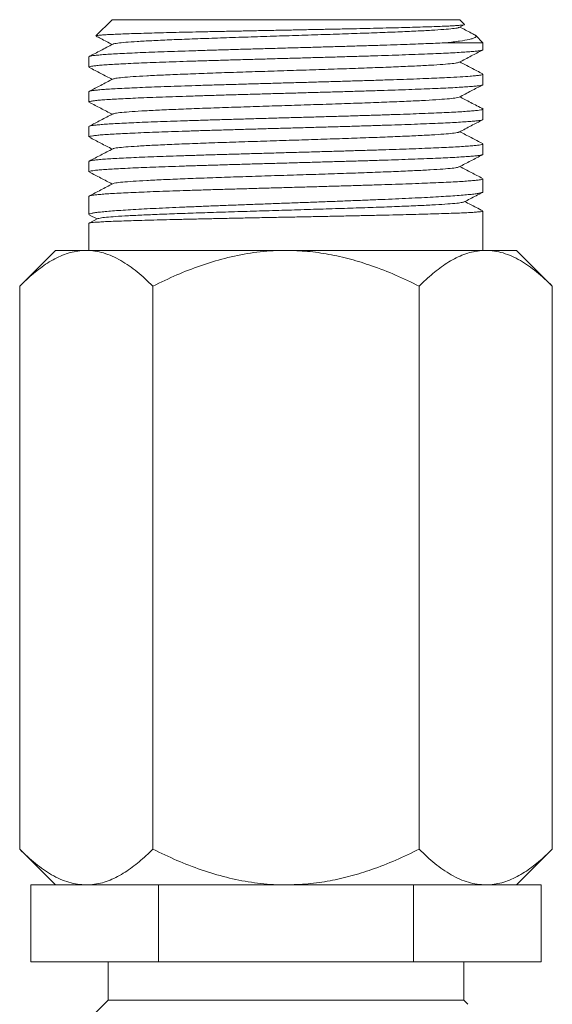
# Model space of a CAD drawing. Units: millimetres. Extents: x -270 to 627, y -781 to 981.
# Drawn here: x 468 to 496, y 630 to 681 of the extents above; entities that cross this region are included whole.
import ezdxf

# ---------------------------------------------------------------- set-up
doc = ezdxf.new("R2010")
doc.units = ezdxf.units.MM

msp = doc.modelspace()

# ---------------------------------------------------------------- linework, layer by layer
at = {"color": 7, "linetype": 'Continuous', "lineweight": 18}
for p, q in [((472.786, 680.978), (471.95, 680.141)), ((472.786, 680.978), (490.886, 680.978)), ((490.845, 680.576), (491.119, 680.719)), ((491.13, 680.734), (490.886, 680.978)), ((492.086, 679.778), (491.71, 680.154)), ((492.086, 679.778), (490.178, 679.778)), ((492.086, 679.417), (492.086, 679.778)), ((471.586, 679.05), (471.586, 678.51)), ((492.086, 677.603), (492.086, 678.143)), ((471.586, 677.236), (471.586, 676.696)), ((492.086, 675.789), (492.086, 676.329)), ((471.586, 675.422), (471.586, 674.882)), ((492.086, 673.975), (492.086, 674.515)), ((471.586, 673.608), (471.586, 673.068)), ((492.086, 672.025), (492.086, 672.701)), ((471.586, 671.794), (471.586, 670.845)), ((492.086, 668.978), (492.086, 671.023)), ((471.586, 670.389), (471.586, 668.978)), ((472.039, 670.629), (471.601, 670.401)), ((471.618, 670.815), (472.007, 670.612)), ((469.836, 668.978), (467.98, 667.121)), ((471.444, 668.978), (469.836, 668.978)), ((481.836, 668.978), (471.444, 668.978)), ((492.229, 668.978), (481.836, 668.978)), ((493.836, 668.978), (492.229, 668.978)), ((495.693, 667.121), (493.836, 668.978)), ((467.98, 667.121), (467.98, 637.834)), ((474.908, 667.121), (474.908, 637.834)), ((488.764, 667.121), (488.764, 637.834)), ((495.693, 667.121), (495.693, 637.834)), ((467.98, 637.834), (469.836, 635.978)), ((493.836, 635.978), (495.693, 637.834)), ((468.557, 631.978), (468.557, 635.978)), ((468.557, 635.978), (470.163, 635.978)), ((471.444, 635.978), (470.163, 635.978)), ((473.591, 635.978), (471.444, 635.978)), ((473.591, 635.978), (475.197, 635.978)), ((475.197, 631.978), (475.197, 635.978)), ((475.197, 635.978), (478.408, 635.978)), ((481.836, 635.978), (478.408, 635.978)), ((485.264, 635.978), (481.836, 635.978)), ((485.264, 635.978), (488.476, 635.978)), ((488.476, 631.978), (488.476, 635.978)), ((488.476, 635.978), (490.082, 635.978)), ((492.229, 635.978), (490.082, 635.978)), ((493.509, 635.978), (492.229, 635.978)), ((493.509, 635.978), (495.115, 635.978)), ((495.115, 631.978), (495.115, 635.978)), ((475.197, 631.978), (468.557, 631.978)), ((472.586, 631.978), (472.586, 629.978)), ((488.476, 631.978), (475.197, 631.978)), ((495.115, 631.978), (488.476, 631.978)), ((491.086, 629.978), (491.086, 631.978)), ((472.586, 629.978), (471.786, 629.178)), ((472.586, 629.978), (491.086, 629.978)), ((491.295, 629.769), (491.086, 629.978))]:
    msp.add_line(p, q, dxfattribs=at)
for points, knots in [([(491.118, 680.722), (491.116, 680.72), (491.111, 680.714), (491.035, 680.701), (490.888, 680.685), (490.672, 680.669), (490.396, 680.653), (490.06, 680.638), (489.661, 680.622), (489.206, 680.606), (488.701, 680.59), (488.147, 680.574), (487.542, 680.558), (486.894, 680.542), (486.215, 680.526), (485.503, 680.51), (484.756, 680.494), (483.986, 680.479), (483.206, 680.463), (482.412, 680.447), (481.606, 680.431), (480.799, 680.415), (480.003, 680.399), (479.217, 680.383), (478.44, 680.367), (477.684, 680.351), (476.962, 680.336), (476.271, 680.32), (475.611, 680.304), (474.993, 680.288), (474.426, 680.272), (473.908, 680.256), (473.441, 680.24), (473.031, 680.224), (472.686, 680.208), (472.403, 680.192), (472.183, 680.177), (472.034, 680.161), (471.957, 680.147), (471.955, 680.14), (471.954, 680.137)], [0, 0, 0, 0, 0.008535, 0.034581, 0.061372, 0.088164, 0.11439, 0.140615, 0.167594, 0.194572, 0.220962, 0.247351, 0.274499, 0.301647, 0.328206, 0.354765, 0.382087, 0.409409, 0.436145, 0.46288, 0.490382, 0.517884, 0.544802, 0.57172, 0.599409, 0.627097, 0.654204, 0.68131, 0.709192, 0.737075, 0.764374, 0.791673, 0.819755, 0.847837, 0.87531, 0.902782, 0.931044, 0.959306, 0.986944, 1, 1, 1, 1]), ([(471.953, 680.125), (472.035, 680.083), (472.315, 679.937), (472.595, 679.79), (472.793, 679.687)], [0, 0, 0, 0, 0.292969, 1, 1, 1, 1]), ([(490.827, 680.576), (490.826, 680.573), (490.819, 680.555), (490.613, 680.523), (490.209, 680.481), (489.605, 680.438), (488.839, 680.396), (487.921, 680.353), (486.869, 680.311), (485.71, 680.268), (484.466, 680.226), (483.166, 680.183), (481.837, 680.141), (480.508, 680.098), (479.207, 680.056), (477.964, 680.013), (476.804, 679.971), (475.753, 679.928), (474.834, 679.886), (474.068, 679.843), (473.464, 679.801), (473.059, 679.758), (472.853, 679.726), (472.846, 679.708), (472.845, 679.705)], [0, 0, 0, 0, 0.0119817, 0.0607584, 0.1095293, 0.1583003, 0.207077, 0.2558452, 0.3046197, 0.3533942, 0.4021624, 0.450939, 0.49971, 0.548481, 0.5972576, 0.6460259, 0.6948004, 0.7435747, 0.7923431, 0.8411197, 0.8898907, 0.9386617, 0.9874384, 1, 1, 1, 1]), ([(490.178, 679.778), (490.42, 679.806), (490.91, 679.864), (491.329, 679.94), (491.571, 680.003), (491.694, 680.054), (491.74, 680.107), (491.727, 680.151), (491.672, 680.177), (491.655, 680.185)], [0, 0, 0, 0, 0.214669, 0.433925, 0.558316, 0.682703, 0.810875, 0.939048, 1, 1, 1, 1]), ([(491.657, 680.189), (491.596, 680.22), (491.337, 680.356), (491.078, 680.491), (490.88, 680.594)], [0, 0, 0, 0, 0.234369, 1, 1, 1, 1]), ([(490.178, 679.778), (489.879, 679.764), (489.273, 679.737), (488.32, 679.7), (487.454, 679.67), (486.714, 679.646), (485.932, 679.622), (485.12, 679.597), (484.293, 679.573), (483.449, 679.549), (482.585, 679.524), (481.715, 679.5), (480.855, 679.476), (480.002, 679.451), (479.153, 679.427), (478.324, 679.403), (477.528, 679.378), (476.762, 679.354), (476.025, 679.329), (475.33, 679.305), (474.687, 679.281), (474.095, 679.257), (473.552, 679.232), (473.069, 679.207), (472.653, 679.183), (472.301, 679.159), (472.014, 679.135), (471.797, 679.11), (471.657, 679.086), (471.588, 679.066), (471.594, 679.054), (471.596, 679.05)], [0, 0, 0, 0, 0.0565494, 0.1142896, 0.1472742, 0.1802589, 0.2142019, 0.248145, 0.2811298, 0.3141146, 0.3480577, 0.3820008, 0.4149856, 0.4479705, 0.4819135, 0.5158566, 0.5488413, 0.5818261, 0.6157691, 0.6497122, 0.6826968, 0.7156815, 0.7496244, 0.7835673, 0.8165519, 0.8495366, 0.8834796, 0.9174225, 0.9504072, 0.983392, 1, 1, 1, 1]), ([(472.826, 679.705), (472.617, 679.595), (472.21, 679.383), (471.802, 679.17), (471.604, 679.067)], [0, 0, 0, 0, 0.514111, 1, 1, 1, 1]), ([(471.595, 678.51), (471.593, 678.513), (471.584, 678.524), (471.645, 678.544), (471.775, 678.568), (471.983, 678.592), (472.261, 678.616), (472.605, 678.641), (473.013, 678.665), (473.488, 678.69), (474.024, 678.714), (474.61, 678.738), (475.246, 678.763), (475.936, 678.787), (476.668, 678.812), (477.43, 678.836), (478.222, 678.86), (479.049, 678.885), (479.895, 678.909), (480.747, 678.933), (481.607, 678.957), (482.476, 678.982), (483.341, 679.007), (484.187, 679.031), (485.017, 679.055), (485.832, 679.079), (486.618, 679.104), (487.362, 679.128), (488.068, 679.153), (488.737, 679.177), (489.355, 679.201), (489.914, 679.226), (490.417, 679.25), (490.863, 679.274), (491.244, 679.299), (491.554, 679.323), (491.797, 679.347), (491.969, 679.372), (492.071, 679.395), (492.079, 679.41), (492.082, 679.417)], [0, 0, 0, 0, 0.009956, 0.036429, 0.062902, 0.090145, 0.117387, 0.14386, 0.170333, 0.197575, 0.224818, 0.251291, 0.277764, 0.305006, 0.332248, 0.358721, 0.385194, 0.412436, 0.439678, 0.466151, 0.492625, 0.519867, 0.547109, 0.573582, 0.600055, 0.627297, 0.65454, 0.681013, 0.707486, 0.734728, 0.761971, 0.788444, 0.814917, 0.842159, 0.869401, 0.895875, 0.922348, 0.94959, 0.976832, 1, 1, 1, 1]), ([(490.846, 678.762), (491.055, 678.871), (491.461, 679.084), (491.868, 679.296), (492.066, 679.399)], [0, 0, 0, 0, 0.513292, 1, 1, 1, 1]), ([(490.822, 678.762), (490.809, 678.754), (490.773, 678.732), (490.5, 678.695), (490.028, 678.653), (489.368, 678.61), (488.55, 678.568), (487.584, 678.525), (486.494, 678.483), (485.304, 678.44), (484.038, 678.398), (482.725, 678.355), (481.393, 678.313), (480.07, 678.27), (478.785, 678.228), (477.567, 678.185), (476.441, 678.142), (475.431, 678.1), (474.561, 678.057), (473.847, 678.015), (473.31, 677.972), (472.949, 677.931), (472.869, 677.903), (472.83, 677.89)], [0, 0, 0, 0, 0.0284223, 0.0771471, 0.1258634, 0.174586, 0.2233086, 0.272025, 0.3207497, 0.3694688, 0.4181879, 0.4669127, 0.5156291, 0.5643515, 0.6130742, 0.6617906, 0.7105153, 0.7592344, 0.8079535, 0.8566782, 0.9053946, 0.9541172, 1, 1, 1, 1]), ([(492.069, 678.16), (491.871, 678.263), (491.474, 678.47), (491.078, 678.677), (490.88, 678.78)], [0, 0, 0, 0, 0.500606, 1, 1, 1, 1]), ([(492.078, 678.143), (492.081, 678.141), (492.09, 678.13), (492.034, 678.111), (491.91, 678.087), (491.707, 678.063), (491.389, 678.035), (490.911, 678.002), (490.31, 677.969), (489.698, 677.941), (489.117, 677.917), (488.479, 677.893), (487.792, 677.868), (487.07, 677.844), (486.311, 677.82), (485.513, 677.795), (484.689, 677.771), (483.852, 677.746), (483.001, 677.722), (482.133, 677.698), (481.264, 677.673), (480.406, 677.649), (479.559, 677.624), (478.72, 677.6), (477.903, 677.576), (477.122, 677.552), (476.374, 677.527), (475.658, 677.503), (474.986, 677.478), (474.37, 677.454), (473.805, 677.43), (473.293, 677.405), (472.842, 677.381), (472.46, 677.357), (472.143, 677.332), (471.892, 677.308), (471.714, 677.283), (471.606, 677.259), (471.593, 677.244), (471.587, 677.236)], [0, 0, 0, 0, 0.008031, 0.034505, 0.060979, 0.088222, 0.115465, 0.155267, 0.195707, 0.222181, 0.248655, 0.275898, 0.303141, 0.329615, 0.356089, 0.383332, 0.410575, 0.437049, 0.463523, 0.490766, 0.518009, 0.544483, 0.570957, 0.5982, 0.625443, 0.651917, 0.678391, 0.705634, 0.732877, 0.759351, 0.785825, 0.813068, 0.840311, 0.866785, 0.893258, 0.920501, 0.947744, 0.974218, 1, 1, 1, 1]), ([(471.603, 678.494), (471.802, 678.39), (472.199, 678.183), (472.596, 677.976), (472.793, 677.873)], [0, 0, 0, 0, 0.5027953, 1, 1, 1, 1]), ([(471.592, 676.696), (471.594, 676.703), (471.6, 676.718), (471.696, 676.741), (471.864, 676.766), (472.104, 676.789), (472.41, 676.814), (472.788, 676.838), (473.23, 676.863), (473.73, 676.887), (474.286, 676.911), (474.902, 676.936), (475.567, 676.96), (476.271, 676.985), (477.013, 677.009), (477.798, 677.033), (478.611, 677.058), (479.44, 677.082), (480.285, 677.106), (481.15, 677.131), (482.019, 677.155), (482.879, 677.179), (483.732, 677.204), (484.579, 677.228), (485.406, 677.252), (486.201, 677.277), (486.964, 677.301), (487.699, 677.326), (488.391, 677.35), (489.03, 677.374), (489.619, 677.398), (490.157, 677.423), (490.636, 677.448), (491.047, 677.472), (491.395, 677.496), (491.677, 677.52), (491.889, 677.545), (492.023, 677.569), (492.087, 677.588), (492.079, 677.6), (492.077, 677.603)], [0, 0, 0, 0, 0.021722, 0.048964, 0.076206, 0.102679, 0.129152, 0.156394, 0.183636, 0.210109, 0.236583, 0.263825, 0.291067, 0.31754, 0.344013, 0.371256, 0.398498, 0.424971, 0.451444, 0.478686, 0.505929, 0.532402, 0.558875, 0.586117, 0.613359, 0.639832, 0.666306, 0.693548, 0.72079, 0.747263, 0.773736, 0.800978, 0.82822, 0.854693, 0.881166, 0.908408, 0.935651, 0.962124, 0.988597, 1, 1, 1, 1]), ([(472.825, 677.89), (472.616, 677.781), (472.209, 677.569), (471.803, 677.357), (471.606, 677.254)], [0, 0, 0, 0, 0.5154262, 1, 1, 1, 1]), ([(490.847, 676.949), (491.056, 677.058), (491.463, 677.271), (491.87, 677.483), (492.069, 677.586)], [0, 0, 0, 0, 0.5130183, 1, 1, 1, 1]), ([(471.608, 676.677), (471.806, 676.574), (472.201, 676.368), (472.595, 676.162), (472.793, 676.059)], [0, 0, 0, 0, 0.499742, 1, 1, 1, 1]), ([(490.841, 676.949), (490.803, 676.936), (490.723, 676.909), (490.364, 676.867), (489.827, 676.825), (489.113, 676.782), (488.244, 676.739), (487.234, 676.697), (486.108, 676.654), (484.89, 676.612), (483.605, 676.569), (482.282, 676.527), (480.95, 676.484), (479.637, 676.442), (478.371, 676.399), (477.181, 676.357), (476.091, 676.314), (475.125, 676.272), (474.306, 676.229), (473.646, 676.187), (473.173, 676.144), (472.899, 676.108), (472.863, 676.085), (472.85, 676.077)], [0, 0, 0, 0, 0.045529, 0.094249, 0.142964, 0.191687, 0.240404, 0.289122, 0.337845, 0.386559, 0.43528, 0.484001, 0.532715, 0.581438, 0.630156, 0.678873, 0.727596, 0.776311, 0.825031, 0.873752, 0.922467, 0.97119, 1, 1, 1, 1]), ([(492.103, 676.328), (491.994, 676.385), (491.785, 676.493), (491.451, 676.667), (491.144, 676.828), (490.965, 676.922), (490.879, 676.966)], [0, 0, 0, 0, 0.278494, 0.531389, 0.776692, 1, 1, 1, 1]), ([(492.08, 676.329), (492.078, 676.322), (492.073, 676.308), (491.978, 676.285), (491.813, 676.26), (491.574, 676.236), (491.264, 676.212), (490.891, 676.187), (490.454, 676.163), (489.952, 676.139), (489.39, 676.114), (488.781, 676.09), (488.123, 676.066), (487.414, 676.041), (486.664, 676.017), (485.887, 675.993), (485.083, 675.968), (484.247, 675.944), (483.393, 675.919), (482.537, 675.895), (481.676, 675.871), (480.807, 675.846), (479.947, 675.822), (479.107, 675.797), (478.287, 675.774), (477.484, 675.749), (476.713, 675.724), (475.986, 675.7), (475.299, 675.676), (474.652, 675.652), (474.058, 675.627), (473.524, 675.603), (473.048, 675.578), (472.631, 675.554), (472.28, 675.53), (472.001, 675.505), (471.788, 675.481), (471.651, 675.456), (471.586, 675.437), (471.593, 675.425), (471.595, 675.422)], [0, 0, 0, 0, 0.022055, 0.048528, 0.075001, 0.102243, 0.129486, 0.155959, 0.182432, 0.209674, 0.236916, 0.26339, 0.289863, 0.317105, 0.344347, 0.37082, 0.397293, 0.424535, 0.451777, 0.47825, 0.504723, 0.531965, 0.559208, 0.585681, 0.612154, 0.639396, 0.666638, 0.693111, 0.719584, 0.746827, 0.774069, 0.800542, 0.827015, 0.854257, 0.8815, 0.907973, 0.934446, 0.961688, 0.98893, 1, 1, 1, 1]), ([(472.826, 676.077), (472.617, 675.967), (472.21, 675.755), (471.803, 675.543), (471.606, 675.44)], [0, 0, 0, 0, 0.514796, 1, 1, 1, 1]), ([(471.594, 674.882), (471.592, 674.885), (471.582, 674.895), (471.639, 674.914), (471.765, 674.938), (471.966, 674.963), (472.239, 674.987), (472.581, 675.011), (472.986, 675.036), (473.452, 675.06), (473.984, 675.084), (474.571, 675.109), (475.205, 675.133), (475.885, 675.158), (476.614, 675.182), (477.381, 675.206), (478.172, 675.23), (478.989, 675.255), (479.834, 675.279), (480.694, 675.304), (481.553, 675.328), (482.415, 675.352), (483.28, 675.377), (484.135, 675.401), (484.966, 675.425), (485.775, 675.449), (486.563, 675.474), (487.317, 675.499), (488.025, 675.523), (488.69, 675.547), (489.313, 675.571), (489.881, 675.596), (490.387, 675.62), (490.833, 675.645), (491.219, 675.669), (491.537, 675.693), (491.783, 675.718), (491.959, 675.742), (492.068, 675.766), (492.079, 675.782), (492.084, 675.789)], [0, 0, 0, 0, 0.007778, 0.03502, 0.061493, 0.087966, 0.115209, 0.142451, 0.168924, 0.195397, 0.22264, 0.249882, 0.276355, 0.302828, 0.330071, 0.357313, 0.383786, 0.410259, 0.437501, 0.464744, 0.491217, 0.51769, 0.544932, 0.572174, 0.598647, 0.62512, 0.652362, 0.679605, 0.706078, 0.732551, 0.759793, 0.787035, 0.813509, 0.839982, 0.867224, 0.894466, 0.92094, 0.947413, 0.974655, 1, 1, 1, 1]), ([(490.847, 675.135), (491.056, 675.244), (491.463, 675.456), (491.869, 675.668), (492.066, 675.771)], [0, 0, 0, 0, 0.514021, 1, 1, 1, 1]), ([(490.828, 675.135), (490.827, 675.132), (490.821, 675.114), (490.614, 675.081), (490.21, 675.039), (489.606, 674.996), (488.84, 674.954), (487.922, 674.911), (486.87, 674.869), (485.712, 674.826), (484.468, 674.784), (483.168, 674.741), (481.838, 674.699), (480.509, 674.656), (479.209, 674.614), (477.965, 674.571), (476.806, 674.529), (475.754, 674.486), (474.835, 674.444), (474.069, 674.401), (473.465, 674.359), (473.06, 674.316), (472.854, 674.284), (472.847, 674.267), (472.846, 674.263)], [0, 0, 0, 0, 0.013157, 0.061902, 0.11064, 0.159379, 0.208123, 0.256859, 0.305602, 0.354344, 0.40308, 0.451824, 0.500563, 0.549301, 0.598046, 0.646782, 0.695524, 0.744266, 0.793002, 0.841746, 0.890485, 0.939224, 0.987968, 1, 1, 1, 1]), ([(492.071, 674.531), (491.872, 674.634), (491.475, 674.842), (491.078, 675.049), (490.88, 675.152)], [0, 0, 0, 0, 0.500744, 1, 1, 1, 1]), ([(492.078, 674.515), (492.081, 674.512), (492.09, 674.501), (492.03, 674.482), (491.899, 674.457), (491.693, 674.433), (491.42, 674.409), (491.074, 674.385), (490.663, 674.36), (490.192, 674.336), (489.663, 674.312), (489.073, 674.287), (488.431, 674.263), (487.748, 674.238), (487.024, 674.214), (486.256, 674.19), (485.455, 674.166), (484.637, 674.141), (483.799, 674.117), (482.939, 674.092), (482.071, 674.068), (481.21, 674.044), (480.353, 674.019), (479.499, 673.995), (478.661, 673.971), (477.854, 673.946), (477.074, 673.922), (476.322, 673.897), (475.609, 673.873), (474.947, 673.849), (474.333, 673.825), (473.767, 673.8), (473.259, 673.775), (472.817, 673.751), (472.438, 673.727), (472.123, 673.703), (471.877, 673.678), (471.706, 673.654), (471.603, 673.631), (471.594, 673.615), (471.59, 673.608)], [0, 0, 0, 0, 0.008751, 0.035993, 0.063235, 0.089708, 0.116181, 0.143423, 0.170665, 0.197138, 0.223612, 0.250854, 0.278096, 0.304569, 0.331043, 0.358285, 0.385527, 0.412, 0.438473, 0.465716, 0.492958, 0.519431, 0.545904, 0.573147, 0.600389, 0.626862, 0.653335, 0.680577, 0.707819, 0.734292, 0.760765, 0.788007, 0.815249, 0.841723, 0.868196, 0.895438, 0.92268, 0.949153, 0.975626, 1, 1, 1, 1]), ([(471.604, 674.866), (471.803, 674.762), (472.199, 674.555), (472.596, 674.348), (472.793, 674.245)], [0, 0, 0, 0, 0.501908, 1, 1, 1, 1]), ([(471.592, 673.068), (471.594, 673.075), (471.6, 673.09), (471.696, 673.113), (471.86, 673.137), (472.1, 673.161), (472.41, 673.186), (472.784, 673.21), (473.221, 673.234), (473.724, 673.259), (474.286, 673.283), (474.895, 673.307), (475.554, 673.332), (476.263, 673.356), (477.013, 673.381), (477.79, 673.405), (478.595, 673.429), (479.431, 673.454), (480.284, 673.478), (481.141, 673.502), (482.002, 673.526), (482.87, 673.551), (483.731, 673.576), (484.57, 673.6), (485.39, 673.624), (486.193, 673.648), (486.964, 673.673), (487.691, 673.697), (488.378, 673.721), (489.024, 673.746), (489.618, 673.77), (490.151, 673.795), (490.627, 673.819), (491.044, 673.843), (491.394, 673.868), (491.673, 673.892), (491.885, 673.917), (492.022, 673.941), (492.087, 673.96), (492.08, 673.972), (492.078, 673.975)], [0, 0, 0, 0, 0.022216, 0.048689, 0.075162, 0.102405, 0.129647, 0.15612, 0.182593, 0.209835, 0.237078, 0.263551, 0.290024, 0.317266, 0.344508, 0.370981, 0.397454, 0.424696, 0.451938, 0.478411, 0.504884, 0.532127, 0.559369, 0.585842, 0.612315, 0.639557, 0.666799, 0.693272, 0.719745, 0.746988, 0.77423, 0.800703, 0.827176, 0.854419, 0.881661, 0.908134, 0.934607, 0.961849, 0.989092, 1, 1, 1, 1]), ([(472.827, 674.263), (472.618, 674.154), (472.211, 673.942), (471.804, 673.729), (471.607, 673.627)], [0, 0, 0, 0, 0.51505, 1, 1, 1, 1]), ([(490.846, 673.32), (491.046, 673.425), (491.453, 673.637), (491.859, 673.849), (492.066, 673.957)], [0, 0, 0, 0, 0.492672, 1, 1, 1, 1]), ([(471.608, 673.049), (471.805, 672.946), (472.2, 672.74), (472.595, 672.534), (472.793, 672.431)], [0, 0, 0, 0, 0.499183, 1, 1, 1, 1]), ([(490.822, 673.32), (490.809, 673.312), (490.773, 673.29), (490.5, 673.253), (490.028, 673.211), (489.369, 673.168), (488.551, 673.126), (487.585, 673.083), (486.495, 673.041), (485.306, 672.998), (484.04, 672.956), (482.727, 672.913), (481.394, 672.871), (480.072, 672.828), (478.787, 672.786), (477.568, 672.743), (476.442, 672.701), (475.432, 672.658), (474.562, 672.615), (473.848, 672.573), (473.31, 672.53), (472.952, 672.489), (472.872, 672.462), (472.833, 672.449)], [0, 0, 0, 0, 0.0283654, 0.0771378, 0.1259018, 0.1746719, 0.2234421, 0.2722061, 0.3209784, 0.3697452, 0.4185118, 0.4672842, 0.5160481, 0.5648183, 0.6135884, 0.6623524, 0.7111248, 0.7598916, 0.8086583, 0.8574305, 0.9061941, 0.9549644, 1, 1, 1, 1]), ([(492.066, 672.719), (491.869, 672.822), (491.474, 673.028), (491.078, 673.234), (490.88, 673.338)], [0, 0, 0, 0, 0.497295, 1, 1, 1, 1]), ([(492.083, 672.701), (492.079, 672.694), (492.07, 672.679), (491.97, 672.655), (491.799, 672.631), (491.554, 672.606), (491.243, 672.582), (490.866, 672.558), (490.421, 672.533), (489.913, 672.509), (489.354, 672.485), (488.742, 672.461), (488.074, 672.436), (487.362, 672.411), (486.617, 672.387), (485.838, 672.363), (485.024, 672.339), (484.186, 672.314), (483.34, 672.29), (482.483, 672.266), (481.614, 672.241), (480.746, 672.216), (479.894, 672.192), (479.056, 672.168), (478.229, 672.144), (477.428, 672.119), (476.667, 672.095), (475.941, 672.07), (475.251, 672.046), (474.608, 672.022), (474.023, 671.997), (473.492, 671.973), (473.016, 671.949), (472.604, 671.924), (472.261, 671.9), (471.985, 671.876), (471.776, 671.851), (471.644, 671.827), (471.584, 671.808), (471.592, 671.797), (471.595, 671.794)], [0, 0, 0, 0, 0.023463, 0.049936, 0.077179, 0.104421, 0.130894, 0.157367, 0.184609, 0.211851, 0.238324, 0.264797, 0.29204, 0.319282, 0.345755, 0.372228, 0.39947, 0.426712, 0.453185, 0.479658, 0.506901, 0.534143, 0.560616, 0.587089, 0.614331, 0.641574, 0.668047, 0.69452, 0.721762, 0.749004, 0.775478, 0.801951, 0.829193, 0.856435, 0.882908, 0.909381, 0.936624, 0.963866, 0.990339, 1, 1, 1, 1]), ([(472.827, 672.449), (472.617, 672.339), (472.211, 672.127), (471.804, 671.915), (471.607, 671.812)], [0, 0, 0, 0, 0.515066, 1, 1, 1, 1]), ([(471.591, 670.845), (471.594, 670.854), (471.601, 670.874), (471.699, 670.904), (471.866, 670.935), (472.109, 670.967), (472.42, 670.999), (472.797, 671.03), (473.235, 671.062), (473.74, 671.094), (474.304, 671.126), (474.915, 671.157), (475.575, 671.189), (476.286, 671.221), (477.037, 671.252), (477.816, 671.284), (478.622, 671.316), (479.459, 671.347), (480.313, 671.379), (481.17, 671.411), (482.031, 671.442), (482.9, 671.474), (483.76, 671.506), (484.599, 671.538), (485.419, 671.569), (486.22, 671.601), (486.99, 671.633), (487.716, 671.664), (488.402, 671.696), (489.046, 671.728), (489.639, 671.76), (490.17, 671.791), (490.643, 671.823), (491.058, 671.855), (491.406, 671.886), (491.683, 671.918), (491.892, 671.949), (492.026, 671.981), (492.088, 672.007), (492.08, 672.021), (492.078, 672.025)], [0, 0, 0, 0, 0.022988, 0.049468, 0.075949, 0.103198, 0.130448, 0.156928, 0.183409, 0.210659, 0.237908, 0.264389, 0.290869, 0.318119, 0.345369, 0.371849, 0.39833, 0.425579, 0.452829, 0.479309, 0.50579, 0.53304, 0.560289, 0.58677, 0.61325, 0.6405, 0.66775, 0.69423, 0.720711, 0.74796, 0.77521, 0.801691, 0.828171, 0.855421, 0.88267, 0.909151, 0.935631, 0.962881, 0.990131, 1, 1, 1, 1]), ([(491.108, 671.501), (491.314, 671.609), (491.628, 671.773), (491.943, 671.937), (492.052, 671.994)], [0, 0, 0, 0, 0.652949, 1, 1, 1, 1]), ([(491.108, 671.501), (491.066, 671.488), (490.983, 671.462), (490.64, 671.423), (490.133, 671.383), (489.446, 671.342), (488.607, 671.301), (487.632, 671.261), (486.539, 671.22), (485.351, 671.18), (484.092, 671.14), (482.785, 671.099), (481.456, 671.059), (480.131, 671.019), (478.835, 670.979), (477.593, 670.939), (476.428, 670.899), (475.363, 670.86), (474.418, 670.82), (473.609, 670.781), (472.952, 670.741), (472.463, 670.702), (472.145, 670.664), (472.08, 670.64), (472.05, 670.629)], [0, 0, 0, 0, 0.043292, 0.086944, 0.132789, 0.178648, 0.22452, 0.270407, 0.316306, 0.362219, 0.408145, 0.454085, 0.500038, 0.546003, 0.591982, 0.637974, 0.683979, 0.729997, 0.776026, 0.822069, 0.868125, 0.914192, 0.960273, 1, 1, 1, 1]), ([(492.074, 671.033), (491.959, 671.094), (491.648, 671.256), (491.337, 671.417), (491.142, 671.519)], [0, 0, 0, 0, 0.372505, 1, 1, 1, 1]), ([(492.078, 671.023), (492.08, 671.022), (492.089, 671.014), (492.029, 671.001), (491.9, 670.984), (491.695, 670.967), (491.419, 670.949), (491.073, 670.932), (490.665, 670.915), (490.196, 670.898), (489.662, 670.881), (489.072, 670.864), (488.436, 670.847), (487.754, 670.83), (487.023, 670.813), (486.255, 670.796), (485.462, 670.779), (484.644, 670.762), (483.799, 670.745), (482.939, 670.728), (482.079, 670.711), (481.218, 670.694), (480.353, 670.677), (479.499, 670.66), (478.669, 670.643), (477.862, 670.626), (477.075, 670.609), (476.323, 670.592), (475.616, 670.575), (474.954, 670.558), (474.334, 670.541), (473.768, 670.524), (473.265, 670.507), (472.822, 670.49), (472.439, 670.473), (472.124, 670.455), (471.88, 670.438), (471.708, 670.422), (471.603, 670.405), (471.594, 670.394), (471.59, 670.389)], [0, 0, 0, 0, 0.009115, 0.036352, 0.06282, 0.089288, 0.116524, 0.143761, 0.170229, 0.196696, 0.223933, 0.25117, 0.277638, 0.304105, 0.331342, 0.358579, 0.385046, 0.411514, 0.438751, 0.465988, 0.492455, 0.518923, 0.54616, 0.573396, 0.599864, 0.626332, 0.653569, 0.680805, 0.707273, 0.733741, 0.760978, 0.788214, 0.814682, 0.84115, 0.868386, 0.895623, 0.922091, 0.948559, 0.975795, 1, 1, 1, 1]), ([(467.98, 667.121), (468.215, 667.346), (468.686, 667.796), (469.429, 668.346), (470.204, 668.754), (470.884, 668.953), (471.299, 668.971), (471.444, 668.978)], [0, 0, 0, 0, 0.216166, 0.432233, 0.656036, 0.879688, 1, 1, 1, 1]), ([(471.444, 668.978), (471.595, 668.971), (471.896, 668.958), (472.348, 668.852), (472.799, 668.686), (473.385, 668.386), (474.097, 667.893), (474.637, 667.379), (474.908, 667.121)], [0, 0, 0, 0, 0.124831, 0.249669, 0.377083, 0.504515, 0.751123, 1, 1, 1, 1]), ([(474.908, 667.121), (475.321, 667.32), (476.131, 667.71), (477.381, 668.194), (478.66, 668.587), (479.985, 668.858), (481.054, 668.968), (481.673, 668.976), (481.836, 668.978)], [0, 0, 0, 0, 0.1898715, 0.3726085, 0.5552812, 0.7437569, 0.9321664, 1, 1, 1, 1]), ([(481.836, 668.978), (482.209, 668.967), (482.956, 668.947), (484.077, 668.786), (485.191, 668.533), (486.353, 668.171), (487.55, 667.706), (488.359, 667.316), (488.764, 667.121)], [0, 0, 0, 0, 0.154603, 0.309226, 0.468523, 0.627862, 0.813519, 1, 1, 1, 1]), ([(488.764, 667.121), (489, 667.346), (489.47, 667.796), (490.214, 668.346), (490.988, 668.754), (491.669, 668.953), (492.083, 668.971), (492.229, 668.978)], [0, 0, 0, 0, 0.216166, 0.432233, 0.656036, 0.879688, 1, 1, 1, 1]), ([(492.229, 668.978), (492.379, 668.971), (492.68, 668.958), (493.133, 668.852), (493.583, 668.686), (494.17, 668.386), (494.881, 667.893), (495.421, 667.379), (495.693, 667.121)], [0, 0, 0, 0, 0.124831, 0.249669, 0.377083, 0.504515, 0.751122, 1, 1, 1, 1]), ([(471.444, 635.978), (471.293, 635.984), (470.992, 635.998), (470.54, 636.103), (470.089, 636.269), (469.503, 636.569), (468.791, 637.063), (468.251, 637.576), (467.98, 637.834)], [0, 0, 0, 0, 0.124831, 0.249669, 0.377083, 0.504515, 0.751122, 1, 1, 1, 1]), ([(474.908, 637.834), (474.673, 637.609), (474.202, 637.159), (473.459, 636.609), (472.684, 636.201), (472.004, 636.002), (471.589, 635.984), (471.444, 635.978)], [0, 0, 0, 0, 0.216166, 0.432233, 0.656036, 0.879688, 1, 1, 1, 1]), ([(481.836, 635.978), (481.673, 635.98), (481.069, 635.987), (480.029, 636.092), (478.719, 636.354), (477.424, 636.745), (476.145, 637.239), (475.321, 637.635), (474.908, 637.834)], [0, 0, 0, 0, 0.067833, 0.250018, 0.432261, 0.621159, 0.81013, 1, 1, 1, 1]), ([(488.764, 637.834), (488.361, 637.64), (487.552, 637.25), (486.365, 636.789), (485.222, 636.431), (484.119, 636.178), (482.988, 636.01), (482.22, 635.989), (481.836, 635.978)], [0, 0, 0, 0, 0.18571, 0.372139, 0.527003, 0.68183, 0.840927, 1, 1, 1, 1]), ([(492.229, 635.978), (492.078, 635.984), (491.777, 635.998), (491.324, 636.103), (490.874, 636.269), (490.287, 636.569), (489.576, 637.063), (489.036, 637.576), (488.764, 637.834)], [0, 0, 0, 0, 0.124831, 0.249669, 0.377083, 0.504515, 0.751123, 1, 1, 1, 1]), ([(495.693, 637.834), (495.457, 637.609), (494.987, 637.159), (494.244, 636.609), (493.469, 636.201), (492.789, 636.002), (492.374, 635.984), (492.229, 635.978)], [0, 0, 0, 0, 0.216166, 0.432233, 0.656036, 0.879688, 1, 1, 1, 1])]:
    msp.add_open_spline(points, degree=3, knots=knots, dxfattribs=at)

doc.saveas('drawing.dxf')
